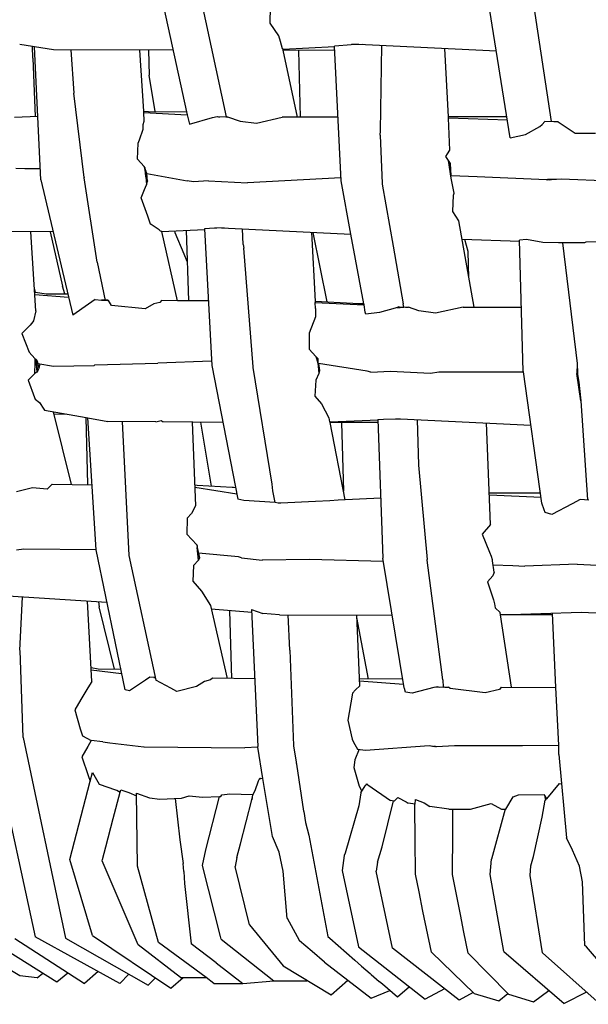
# Model space of a CAD drawing. Units: metres. Extents: x 2.06 to 8.35, y -1.77 to 2.31.
# Drawn here: x 6.3 to 6.39, y -0.48 to -0.33 of the extents above; entities that cross this region are included whole.
import ezdxf

# ---------------------------------------------------------------- set-up
doc = ezdxf.new("R2010")
doc.units = ezdxf.units.M
doc.layers.add('MOB_02', color=2, linetype='Continuous')

# ---------------------------------------------------------------- blocks, each defined once
blk = doc.blocks.new('4620CM_VISTA_03')
for p, q in [((-0.23645, 0.4171), (-0.23244, 0.39883)), ((-0.23014, 0.41701), (-0.2261, 0.39799)), ((-0.21901, 0.41309), (-0.21892, 0.41571)), ((-0.18033, 0.39461), (-0.18383, 0.4165)), ((-0.17664, 0.41644), (-0.17376, 0.39725)), ((-0.21757, 0.41107), (-0.21901, 0.41309)), ((-0.21733, 0.41015), (-0.21757, 0.41107)), ((-0.25726, 0.40935), (-0.25932, 0.40968)), ((-0.25721, 0.40745), (-0.25726, 0.40935)), ((-0.25694, 0.4093), (-0.25726, 0.40935)), ((-0.25589, 0.38787), (-0.25694, 0.4093)), ((-0.25389, 0.40882), (-0.25694, 0.4093)), ((-0.217, 0.40895), (-0.21733, 0.41015)), ((-0.21691, 0.40889), (-0.20861, 0.40935)), ((-0.20857, 0.40942), (-0.20861, 0.4094)), ((-0.20758, 0.38771), (-0.20861, 0.4094)), ((-0.20597, 0.40961), (-0.20857, 0.40942)), ((-0.2041, 0.40968), (-0.20597, 0.40961)), ((-0.20583, 0.40976), (-0.18257, 0.40864)), ((-0.20123, 0.39578), (-0.20102, 0.40953)), ((-0.23461, 0.40873), (-0.25389, 0.40882)), ((-0.25106, 0.40881), (-0.25062, 0.40185)), ((-0.23935, 0.39892), (-0.23996, 0.40875)), ((-0.23856, 0.40875), (-0.23846, 0.40473)), ((-0.21691, 0.40892), (-0.217, 0.40895)), ((-0.21691, 0.40889), (-0.21691, 0.40892)), ((-0.21687, 0.40873), (-0.21691, 0.40889)), ((-0.20858, 0.40871), (-0.21687, 0.40873)), ((-0.2146, 0.39797), (-0.21687, 0.40873)), ((-0.21408, 0.39797), (-0.21438, 0.40872)), ((-0.1903, 0.39801), (-0.19084, 0.40904)), ((-0.25721, 0.40745), (-0.25683, 0.39806)), ((-0.2375, 0.39886), (-0.23846, 0.40473)), ((-0.24892, 0.38826), (-0.25062, 0.40185)), ((-0.23935, 0.39892), (-0.23859, 0.39886)), ((-0.23933, 0.39872), (-0.23935, 0.39892)), ((-0.23933, 0.39872), (-0.23233, 0.39833)), ((-0.23925, 0.39739), (-0.23933, 0.39872)), ((-0.23859, 0.39886), (-0.23244, 0.39883)), ((-0.23244, 0.39883), (-0.23233, 0.39833)), ((-0.23233, 0.39833), (-0.23199, 0.39682)), ((-0.25639, 0.39808), (-0.26015, 0.39791)), ((-0.23946, 0.39603), (-0.23944, 0.39678)), ((-0.23944, 0.39678), (-0.23928, 0.39729)), ((-0.23928, 0.39729), (-0.23925, 0.39739)), ((-0.23199, 0.39682), (-0.22826, 0.39788)), ((-0.22826, 0.39788), (-0.22754, 0.39807)), ((-0.22754, 0.39807), (-0.22714, 0.39794)), ((-0.22754, 0.39807), (-0.22613, 0.39799)), ((-0.2261, 0.39799), (-0.22613, 0.39799)), ((-0.22613, 0.39799), (-0.22587, 0.39798)), ((-0.22587, 0.39798), (-0.2261, 0.39799)), ((-0.22587, 0.39798), (-0.22584, 0.39799)), ((-0.22584, 0.39799), (-0.22384, 0.39732)), ((-0.22384, 0.39732), (-0.22117, 0.39701)), ((-0.22117, 0.39701), (-0.21707, 0.39798)), ((-0.20807, 0.39796), (-0.21707, 0.39798)), ((-0.18087, 0.39802), (-0.1903, 0.39801)), ((-0.19029, 0.39781), (-0.1903, 0.39801)), ((-0.18079, 0.39749), (-0.19029, 0.39781)), ((-0.19004, 0.39266), (-0.19029, 0.39781)), ((-0.17557, 0.39644), (-0.17522, 0.3968)), ((-0.17522, 0.3968), (-0.17474, 0.39728)), ((-0.17332, 0.39723), (-0.17474, 0.39728)), ((-0.1726, 0.39723), (-0.17332, 0.39723)), ((-0.1726, 0.39723), (-0.1699, 0.39537)), ((-0.24002, 0.39433), (-0.23946, 0.39603)), ((-0.20127, 0.39505), (-0.20123, 0.39578)), ((-0.20127, 0.39505), (-0.20093, 0.38727)), ((-0.18033, 0.39461), (-0.17789, 0.39518)), ((-0.17789, 0.39518), (-0.17557, 0.39644)), ((-0.1699, 0.39537), (-0.1666, 0.3954)), ((-0.24034, 0.3912), (-0.24026, 0.39376)), ((-0.24026, 0.39376), (-0.24002, 0.39433)), ((-0.19072, 0.3916), (-0.19043, 0.39206)), ((-0.19043, 0.39206), (-0.19004, 0.39266)), ((-0.23928, 0.39002), (-0.24034, 0.3912)), ((-0.19025, 0.39095), (-0.19072, 0.3916)), ((-0.18993, 0.3905), (-0.19025, 0.39095)), ((-0.18982, 0.38815), (-0.19025, 0.39095)), ((-0.18997, 0.38911), (-0.18993, 0.3905)), ((-0.18987, 0.38848), (-0.18993, 0.3905)), ((-0.25848, 0.38966), (-0.25994, 0.38967)), ((-0.25845, 0.38966), (-0.25848, 0.38966)), ((-0.25598, 0.38965), (-0.25845, 0.38966)), ((-0.23916, 0.38987), (-0.23928, 0.39002)), ((-0.23928, 0.39002), (-0.23912, 0.38909)), ((-0.23902, 0.3893), (-0.23916, 0.38987)), ((-0.23916, 0.38987), (-0.23912, 0.38909)), ((-0.23902, 0.3893), (-0.23912, 0.38909)), ((-0.23912, 0.38909), (-0.2391, 0.38892)), ((-0.2391, 0.38892), (-0.2391, 0.38888)), ((-0.23908, 0.38881), (-0.2391, 0.38888)), ((-0.23905, 0.38882), (-0.23908, 0.38881)), ((-0.23908, 0.38881), (-0.23908, 0.38871)), ((-0.23908, 0.38871), (-0.23903, 0.38872)), ((-0.23907, 0.38865), (-0.23908, 0.38871)), ((-0.23885, 0.38887), (-0.23902, 0.3893)), ((-0.23876, 0.38762), (-0.23885, 0.38887)), ((-0.23885, 0.38887), (-0.23235, 0.38771)), ((-0.25589, 0.38787), (-0.25076, 0.36606)), ((-0.24892, 0.38826), (-0.24892, 0.3882)), ((-0.24683, 0.3746), (-0.24892, 0.3882)), ((-0.23907, 0.38865), (-0.239, 0.38858)), ((-0.23907, 0.38865), (-0.23906, 0.38858)), ((-0.239, 0.38858), (-0.23906, 0.38858)), ((-0.23906, 0.38858), (-0.23906, 0.38855)), ((-0.23906, 0.38855), (-0.23899, 0.38855)), ((-0.23906, 0.38855), (-0.23905, 0.38848)), ((-0.23905, 0.38848), (-0.23898, 0.38847)), ((-0.23905, 0.38848), (-0.23904, 0.38841)), ((-0.23904, 0.38841), (-0.23899, 0.38841)), ((-0.23904, 0.38841), (-0.23903, 0.38832)), ((-0.23903, 0.38832), (-0.239, 0.38832)), ((-0.23903, 0.38832), (-0.23889, 0.38703)), ((-0.23903, 0.38832), (-0.23876, 0.38762)), ((-0.23889, 0.38703), (-0.23876, 0.38762)), ((-0.23134, 0.38752), (-0.23235, 0.38771)), ((-0.22892, 0.3877), (-0.23134, 0.38752)), ((-0.22892, 0.3877), (-0.22264, 0.38739)), ((-0.2076, 0.38817), (-0.22264, 0.38739)), ((-0.20599, 0.37909), (-0.20758, 0.38771)), ((-0.20093, 0.38727), (-0.20093, 0.38716)), ((-0.20093, 0.38716), (-0.19916, 0.37715)), ((-0.18564, 0.38832), (-0.18987, 0.38848)), ((-0.18939, 0.38571), (-0.18982, 0.38815)), ((-0.17451, 0.38788), (-0.18564, 0.38832)), ((-0.17429, 0.38794), (-0.17451, 0.38788)), ((-0.17215, 0.38795), (-0.17442, 0.38781)), ((-0.17429, 0.38794), (-0.17442, 0.38781)), ((-0.17215, 0.38795), (-0.17429, 0.38794)), ((-0.17391, 0.38794), (-0.17402, 0.38783)), ((-0.16167, 0.38758), (-0.17215, 0.38795)), ((-0.23978, 0.38498), (-0.23922, 0.38628)), ((-0.23922, 0.38628), (-0.23889, 0.38703)), ((-0.18949, 0.3854), (-0.18939, 0.38571)), ((-0.23871, 0.38199), (-0.23978, 0.38498)), ((-0.18959, 0.38277), (-0.18949, 0.3854)), ((-0.18861, 0.38126), (-0.18959, 0.38277)), ((-0.23828, 0.38072), (-0.23871, 0.38199)), ((-0.18617, 0.36735), (-0.18861, 0.38126)), ((-0.25391, 0.37946), (-0.26271, 0.37952)), ((-0.2567, 0.36675), (-0.25755, 0.37948)), ((-0.2544, 0.37946), (-0.25245, 0.37073)), ((-0.23817, 0.38068), (-0.23828, 0.38072)), ((-0.23685, 0.37982), (-0.23817, 0.38068)), ((-0.23666, 0.37957), (-0.23685, 0.37982)), ((-0.23644, 0.37955), (-0.23666, 0.37957)), ((-0.23643, 0.37953), (-0.23644, 0.37955)), ((-0.23643, 0.37953), (-0.22954, 0.37988)), ((-0.2339, 0.36839), (-0.23643, 0.37953)), ((-0.23428, 0.3793), (-0.23434, 0.37963)), ((-0.23285, 0.37591), (-0.23428, 0.3793)), ((-0.2325, 0.37973), (-0.23214, 0.36838)), ((-0.22878, 0.38003), (-0.22954, 0.37998)), ((-0.22954, 0.37998), (-0.2284, 0.35796)), ((-0.22639, 0.38012), (-0.22878, 0.38003)), ((-0.22791, 0.38019), (-0.20599, 0.37909)), ((-0.22334, 0.37743), (-0.22347, 0.37997)), ((-0.21231, 0.37941), (-0.21176, 0.36828)), ((-0.20982, 0.36818), (-0.21207, 0.37939)), ((-0.2039, 0.36786), (-0.20599, 0.37909)), ((-0.17881, 0.37793), (-0.18808, 0.37826)), ((-0.18713, 0.3763), (-0.18767, 0.37824)), ((-0.1777, 0.37823), (-0.17882, 0.37814)), ((-0.17823, 0.35703), (-0.17882, 0.37814)), ((-0.17511, 0.37779), (-0.1777, 0.37823)), ((-0.17257, 0.3777), (-0.17511, 0.37779)), ((-0.1684, 0.37772), (-0.17257, 0.3777)), ((-0.17192, 0.37771), (-0.16954, 0.35826)), ((-0.16816, 0.3778), (-0.1684, 0.37772)), ((-0.16359, 0.37786), (-0.16816, 0.3778)), ((-0.22334, 0.37743), (-0.22325, 0.37686)), ((-0.22171, 0.35775), (-0.22325, 0.37686)), ((-0.19916, 0.37715), (-0.19757, 0.36791)), ((-0.187, 0.37208), (-0.18713, 0.3763)), ((-0.24683, 0.3746), (-0.24553, 0.36844)), ((-0.23234, 0.3747), (-0.23285, 0.37591)), ((-0.25679, 0.36978), (-0.25694, 0.37042)), ((-0.2569, 0.36979), (-0.25679, 0.36978)), ((-0.25679, 0.36978), (-0.25507, 0.36952)), ((-0.25207, 0.36949), (-0.25245, 0.37073)), ((-0.25687, 0.36941), (-0.25144, 0.36894)), ((-0.25507, 0.36952), (-0.25157, 0.36949)), ((-0.24714, 0.36857), (-0.24823, 0.36783)), ((-0.24714, 0.36857), (-0.24615, 0.36849)), ((-0.24553, 0.36844), (-0.24615, 0.36849)), ((-0.24615, 0.36849), (-0.24513, 0.36843)), ((-0.2451, 0.36848), (-0.24615, 0.36849)), ((-0.24513, 0.36843), (-0.24553, 0.36844)), ((-0.2451, 0.36848), (-0.24513, 0.36843)), ((-0.24503, 0.36841), (-0.24513, 0.36843)), ((-0.24503, 0.36841), (-0.2451, 0.36848)), ((-0.24453, 0.36761), (-0.24503, 0.36841)), ((-0.23676, 0.36812), (-0.23771, 0.3679)), ((-0.23646, 0.36841), (-0.23676, 0.36812)), ((-0.2339, 0.36839), (-0.23646, 0.36841)), ((-0.23214, 0.36838), (-0.2339, 0.36839)), ((-0.22894, 0.36836), (-0.23214, 0.36838)), ((-0.21176, 0.36828), (-0.21179, 0.36828)), ((-0.21176, 0.36828), (-0.21174, 0.36811)), ((-0.20566, 0.36796), (-0.21176, 0.36828)), ((-0.21171, 0.36715), (-0.21174, 0.36811)), ((-0.21174, 0.36811), (-0.20387, 0.3677)), ((-0.2567, 0.36675), (-0.25707, 0.36517)), ((-0.24823, 0.36783), (-0.25076, 0.36606)), ((-0.23911, 0.36708), (-0.24453, 0.36761)), ((-0.23771, 0.3679), (-0.23911, 0.36708)), ((-0.21171, 0.36715), (-0.2117, 0.36672)), ((-0.2117, 0.36672), (-0.21169, 0.36616)), ((-0.20488, 0.36788), (-0.20566, 0.36796)), ((-0.2042, 0.36788), (-0.20488, 0.36788)), ((-0.2039, 0.36786), (-0.2042, 0.36788)), ((-0.20387, 0.3677), (-0.2039, 0.36786)), ((-0.20367, 0.36652), (-0.20387, 0.3677)), ((-0.2036, 0.36621), (-0.20367, 0.36652)), ((-0.20138, 0.36649), (-0.2036, 0.36621)), ((-0.19884, 0.36716), (-0.20138, 0.36649)), ((-0.19856, 0.36729), (-0.19884, 0.36716)), ((-0.19829, 0.36741), (-0.19856, 0.36729)), ((-0.19856, 0.36729), (-0.19808, 0.36731)), ((-0.19808, 0.36731), (-0.19829, 0.36741)), ((-0.19829, 0.36741), (-0.19719, 0.36735)), ((-0.19808, 0.36731), (-0.19747, 0.36736)), ((-0.19747, 0.36736), (-0.19757, 0.36791)), ((-0.19719, 0.36735), (-0.19674, 0.36735)), ((-0.19505, 0.36676), (-0.19674, 0.36735)), ((-0.19237, 0.36637), (-0.19505, 0.36676)), ((-0.18793, 0.36735), (-0.19237, 0.36637)), ((-0.18793, 0.36735), (-0.17852, 0.36734)), ((-0.25721, 0.36499), (-0.25763, 0.36446)), ((-0.25707, 0.36517), (-0.25721, 0.36499)), ((-0.21167, 0.36579), (-0.21271, 0.36314)), ((-0.21169, 0.36616), (-0.21167, 0.36579)), ((-0.25763, 0.36446), (-0.25895, 0.36308)), ((-0.25895, 0.36308), (-0.25781, 0.36008)), ((-0.21271, 0.36314), (-0.21271, 0.36059)), ((-0.21271, 0.36059), (-0.21164, 0.35941)), ((-0.25781, 0.36008), (-0.25735, 0.35959)), ((-0.25735, 0.35959), (-0.25682, 0.35902)), ((-0.25684, 0.35837), (-0.25682, 0.35902)), ((-0.25682, 0.35902), (-0.25674, 0.35896)), ((-0.25674, 0.35896), (-0.25668, 0.35886)), ((-0.25674, 0.35896), (-0.25656, 0.35688)), ((-0.25668, 0.35886), (-0.25652, 0.35862)), ((-0.25641, 0.35714), (-0.25668, 0.35886)), ((-0.25652, 0.35862), (-0.25637, 0.35829)), ((-0.25652, 0.35862), (-0.25621, 0.35746)), ((-0.22844, 0.35863), (-0.2371, 0.35834)), ((-0.21164, 0.35941), (-0.21134, 0.35909)), ((-0.21164, 0.35941), (-0.21131, 0.3584)), ((-0.21134, 0.35909), (-0.21131, 0.35858)), ((-0.21131, 0.3584), (-0.21134, 0.35909)), ((-0.21131, 0.35858), (-0.21131, 0.3584)), ((-0.25687, 0.35665), (-0.25684, 0.35837)), ((-0.25684, 0.35837), (-0.25644, 0.3583)), ((-0.25641, 0.35714), (-0.25656, 0.35688)), ((-0.25621, 0.35746), (-0.25641, 0.35714)), ((-0.25637, 0.35829), (-0.25389, 0.35785)), ((-0.25609, 0.35824), (-0.25621, 0.35746)), ((-0.25389, 0.35785), (-0.2473, 0.35797)), ((-0.2473, 0.35797), (-0.2472, 0.35803)), ((-0.2472, 0.35803), (-0.2371, 0.35834)), ((-0.2284, 0.35796), (-0.22419, 0.3364)), ((-0.2217, 0.35765), (-0.22171, 0.35775)), ((-0.21865, 0.33883), (-0.2217, 0.35765)), ((-0.21131, 0.3584), (-0.21106, 0.35716)), ((-0.21131, 0.3584), (-0.21116, 0.35665)), ((-0.21131, 0.3584), (-0.21123, 0.35825)), ((-0.20339, 0.35703), (-0.21123, 0.35825)), ((-0.21123, 0.35825), (-0.21106, 0.35716)), ((-0.21106, 0.35716), (-0.21116, 0.35665)), ((-0.20278, 0.35687), (-0.20339, 0.35703)), ((-0.20278, 0.35687), (-0.19959, 0.35704)), ((-0.19959, 0.35704), (-0.1932, 0.35672)), ((-0.17822, 0.35693), (-0.17823, 0.35703)), ((-0.16954, 0.35826), (-0.16962, 0.35665)), ((-0.1696, 0.35694), (-0.1695, 0.35694)), ((-0.16954, 0.35826), (-0.1695, 0.35673)), ((-0.25795, 0.35556), (-0.25687, 0.35665)), ((-0.25795, 0.35556), (-0.25696, 0.35277)), ((-0.25656, 0.35688), (-0.25687, 0.35665)), ((-0.21163, 0.35558), (-0.21178, 0.35299)), ((-0.21116, 0.35665), (-0.21163, 0.35558)), ((-0.1932, 0.35672), (-0.19181, 0.35691)), ((-0.19181, 0.35691), (-0.17822, 0.35693)), ((-0.17524, 0.33577), (-0.17822, 0.35693)), ((-0.1695, 0.35673), (-0.16962, 0.35665)), ((-0.16899, 0.35225), (-0.16962, 0.35665)), ((-0.16962, 0.35665), (-0.16928, 0.35526)), ((-0.1695, 0.35673), (-0.16948, 0.35655)), ((-0.16948, 0.35655), (-0.16928, 0.35526)), ((-0.16928, 0.35526), (-0.16899, 0.35225)), ((-0.25696, 0.35277), (-0.25684, 0.35252)), ((-0.25684, 0.35252), (-0.25612, 0.35199)), ((-0.21178, 0.35299), (-0.21073, 0.35177)), ((-0.16899, 0.35225), (-0.16787, 0.33628)), ((-0.25612, 0.35199), (-0.25542, 0.35091)), ((-0.25542, 0.35091), (-0.25533, 0.35077)), ((-0.25533, 0.35077), (-0.24862, 0.34957)), ((-0.21073, 0.35177), (-0.20956, 0.34951)), ((-0.251, 0.33879), (-0.25385, 0.3505)), ((-0.25179, 0.35013), (-0.25374, 0.35004)), ((-0.24862, 0.34957), (-0.24833, 0.34952)), ((-0.24832, 0.33875), (-0.24862, 0.34957)), ((-0.24702, 0.32825), (-0.24833, 0.34952)), ((-0.24833, 0.34952), (-0.24512, 0.34894)), ((-0.23742, 0.34888), (-0.23654, 0.34907)), ((-0.23654, 0.34907), (-0.23622, 0.34887)), ((-0.20956, 0.34951), (-0.20942, 0.34889)), ((-0.20934, 0.34886), (-0.20162, 0.34918)), ((-0.20163, 0.34923), (-0.20074, 0.34928)), ((-0.20163, 0.34923), (-0.20086, 0.32692)), ((-0.20074, 0.34928), (-0.1982, 0.34938)), ((-0.19875, 0.34942), (-0.1982, 0.34938)), ((-0.1982, 0.34938), (-0.19802, 0.34938)), ((-0.19802, 0.34938), (-0.17701, 0.34834)), ((-0.19533, 0.34925), (-0.1951, 0.34187)), ((-0.23742, 0.34888), (-0.24512, 0.34894)), ((-0.24281, 0.34893), (-0.24172, 0.32733)), ((-0.22661, 0.34879), (-0.23622, 0.34887)), ((-0.23153, 0.34883), (-0.231, 0.33532)), ((-0.23023, 0.34882), (-0.22848, 0.3385)), ((-0.20942, 0.34889), (-0.20934, 0.34886)), ((-0.20933, 0.34877), (-0.20934, 0.34886)), ((-0.20161, 0.34875), (-0.20933, 0.34877)), ((-0.20693, 0.33631), (-0.20933, 0.34877)), ((-0.20751, 0.34877), (-0.2072, 0.33768)), ((-0.18351, 0.33233), (-0.18415, 0.34869)), ((-0.1951, 0.34187), (-0.1937, 0.32667)), ((-0.25727, 0.33826), (-0.25983, 0.33757)), ((-0.25488, 0.33803), (-0.25727, 0.33826)), ((-0.25408, 0.33883), (-0.25488, 0.33803)), ((-0.25408, 0.33883), (-0.24766, 0.33874)), ((-0.23075, 0.33863), (-0.23113, 0.33868)), ((-0.22435, 0.33724), (-0.23111, 0.33828)), ((-0.2251, 0.3383), (-0.23075, 0.33863)), ((-0.22487, 0.33827), (-0.2251, 0.3383)), ((-0.22455, 0.33826), (-0.22487, 0.33827)), ((-0.21855, 0.33776), (-0.21865, 0.33883)), ((-0.22323, 0.33619), (-0.22419, 0.3364)), ((-0.2182, 0.33588), (-0.21855, 0.33776)), ((-0.20119, 0.33659), (-0.20806, 0.33625)), ((-0.17546, 0.33738), (-0.1837, 0.33737)), ((-0.17536, 0.33666), (-0.18369, 0.33707)), ((-0.16907, 0.33634), (-0.17036, 0.33567)), ((-0.16767, 0.33627), (-0.16907, 0.33634)), ((-0.231, 0.33532), (-0.23164, 0.3341)), ((-0.2182, 0.33588), (-0.22323, 0.33619)), ((-0.21819, 0.33585), (-0.2182, 0.33588)), ((-0.21772, 0.33575), (-0.21819, 0.33585)), ((-0.21725, 0.33576), (-0.21772, 0.33575)), ((-0.21171, 0.33603), (-0.21725, 0.33576)), ((-0.20937, 0.33616), (-0.21171, 0.33603)), ((-0.20806, 0.33625), (-0.20937, 0.33616)), ((-0.17487, 0.33467), (-0.17524, 0.33577)), ((-0.17036, 0.33567), (-0.17363, 0.33393)), ((-0.23233, 0.33336), (-0.2324, 0.3308)), ((-0.23164, 0.3341), (-0.23233, 0.33336)), ((-0.17473, 0.33427), (-0.17487, 0.33467)), ((-0.17363, 0.33393), (-0.17473, 0.33427)), ((-0.18351, 0.33233), (-0.18483, 0.33079)), ((-0.2324, 0.3308), (-0.2308, 0.32904)), ((-0.18483, 0.33079), (-0.18368, 0.32786)), ((-0.2308, 0.32904), (-0.23074, 0.32896)), ((-0.2308, 0.32904), (-0.23078, 0.32896)), ((-0.23074, 0.32896), (-0.23078, 0.32896)), ((-0.23078, 0.32896), (-0.23073, 0.32863)), ((-0.23074, 0.32896), (-0.23073, 0.32863)), ((-0.23073, 0.32863), (-0.23035, 0.32694)), ((-0.23053, 0.32661), (-0.23073, 0.32863)), ((-0.25864, 0.32837), (-0.25981, 0.32822)), ((-0.24702, 0.32825), (-0.25864, 0.32837)), ((-0.24236, 0.30567), (-0.24702, 0.32825)), ((-0.24172, 0.32733), (-0.23742, 0.30724)), ((-0.23056, 0.32699), (-0.23035, 0.32694)), ((-0.22409, 0.32714), (-0.23053, 0.32773)), ((-0.23035, 0.32694), (-0.23053, 0.32661)), ((-0.22362, 0.32698), (-0.22409, 0.32714)), ((-0.22362, 0.32698), (-0.2203, 0.32658)), ((-0.19741, 0.30604), (-0.20086, 0.32692)), ((-0.18368, 0.32786), (-0.18343, 0.32721)), ((-0.18343, 0.32721), (-0.18327, 0.32667)), ((-0.23134, 0.32575), (-0.23146, 0.32319)), ((-0.23053, 0.32661), (-0.23134, 0.32575)), ((-0.2203, 0.32658), (-0.22022, 0.32664)), ((-0.22022, 0.32664), (-0.21267, 0.32676)), ((-0.21267, 0.32676), (-0.20078, 0.32643)), ((-0.1937, 0.32656), (-0.1937, 0.32667)), ((-0.19119, 0.30732), (-0.1937, 0.32656)), ((-0.18327, 0.32667), (-0.18325, 0.32653)), ((-0.18325, 0.32653), (-0.18319, 0.32648)), ((-0.18291, 0.32464), (-0.18319, 0.32648)), ((-0.1831, 0.32585), (-0.17993, 0.32571)), ((-0.17993, 0.32571), (-0.17797, 0.32562)), ((-0.16956, 0.32592), (-0.17797, 0.32562)), ((-0.16956, 0.32592), (-0.15933, 0.32545)), ((-0.18312, 0.32406), (-0.18399, 0.32312)), ((-0.18291, 0.32464), (-0.18312, 0.32406)), ((-0.23146, 0.32319), (-0.23002, 0.32157)), ((-0.18399, 0.32312), (-0.18305, 0.32018)), ((-0.24527, 0.31979), (-0.26437, 0.32098)), ((-0.25927, 0.31206), (-0.25887, 0.32064)), ((-0.23002, 0.32157), (-0.22861, 0.3193)), ((-0.24771, 0.30704), (-0.24839, 0.31999)), ((-0.24662, 0.31988), (-0.24654, 0.31908)), ((-0.24406, 0.30904), (-0.24654, 0.31908)), ((-0.22861, 0.3193), (-0.22593, 0.30754)), ((-0.18305, 0.32018), (-0.18286, 0.31954)), ((-0.18286, 0.31954), (-0.18275, 0.31888)), ((-0.18275, 0.31888), (-0.18194, 0.31813)), ((-0.22195, 0.31816), (-0.22847, 0.31868)), ((-0.22515, 0.30753), (-0.22549, 0.31844)), ((-0.22197, 0.31863), (-0.22017, 0.31801)), ((-0.22197, 0.31863), (-0.221, 0.29654)), ((-0.21746, 0.3178), (-0.22017, 0.31801)), ((-0.21746, 0.3178), (-0.19934, 0.3177)), ((-0.21584, 0.31208), (-0.21609, 0.31779)), ((-0.20454, 0.30633), (-0.20502, 0.31773)), ((-0.20315, 0.30743), (-0.20501, 0.31734)), ((-0.18189, 0.31779), (-0.18194, 0.31813)), ((-0.18189, 0.31779), (-0.16893, 0.31823)), ((-0.18189, 0.31775), (-0.18189, 0.31779)), ((-0.17353, 0.31776), (-0.18189, 0.31775)), ((-0.18014, 0.3061), (-0.18189, 0.31775)), ((-0.17299, 0.30609), (-0.17355, 0.31807)), ((-0.16893, 0.31823), (-0.14753, 0.31724)), ((-0.25877, 0.298), (-0.25926, 0.31202)), ((-0.21584, 0.31208), (-0.21538, 0.30093)), ((-0.24783, 0.3093), (-0.24667, 0.30908)), ((-0.2429, 0.30828), (-0.24781, 0.30886)), ((-0.24667, 0.30908), (-0.24305, 0.30903)), ((-0.24771, 0.30704), (-0.24834, 0.30604)), ((-0.23908, 0.30726), (-0.24165, 0.30552)), ((-0.23835, 0.30775), (-0.23908, 0.30726)), ((-0.23771, 0.30767), (-0.23835, 0.30775)), ((-0.23771, 0.30767), (-0.23751, 0.30765)), ((-0.23771, 0.30767), (-0.23751, 0.30766)), ((-0.23752, 0.30767), (-0.23771, 0.30767)), ((-0.235, 0.30597), (-0.23742, 0.30724)), ((-0.23086, 0.30624), (-0.234, 0.30544)), ((-0.22958, 0.30704), (-0.23086, 0.30624)), ((-0.22857, 0.30728), (-0.22958, 0.30704)), ((-0.2283, 0.30757), (-0.22857, 0.30728)), ((-0.22148, 0.30749), (-0.2283, 0.30757)), ((-0.20454, 0.30633), (-0.20523, 0.30568)), ((-0.19764, 0.30741), (-0.20459, 0.30744)), ((-0.20458, 0.30713), (-0.19751, 0.3066)), ((-0.19206, 0.30619), (-0.19264, 0.30605)), ((-0.19171, 0.30608), (-0.19206, 0.30619)), ((-0.19206, 0.30619), (-0.19114, 0.3061)), ((-0.19119, 0.30732), (-0.19114, 0.3061)), ((-0.24834, 0.30604), (-0.24949, 0.30416)), ((-0.24165, 0.30552), (-0.24236, 0.30567)), ((-0.234, 0.30544), (-0.235, 0.30597)), ((-0.20572, 0.30518), (-0.20627, 0.30203)), ((-0.20523, 0.30568), (-0.20572, 0.30518)), ((-0.19738, 0.30591), (-0.19741, 0.30604)), ((-0.19722, 0.30533), (-0.19738, 0.30591)), ((-0.19612, 0.30515), (-0.19722, 0.30533)), ((-0.19264, 0.30605), (-0.19612, 0.30515)), ((-0.19087, 0.30611), (-0.19264, 0.30605)), ((-0.19087, 0.30611), (-0.19026, 0.30611)), ((-0.19002, 0.30591), (-0.19026, 0.30611)), ((-0.18439, 0.3052), (-0.19002, 0.30591)), ((-0.18206, 0.30573), (-0.18439, 0.3052)), ((-0.18181, 0.3061), (-0.18206, 0.30573)), ((-0.18181, 0.3061), (-0.17299, 0.30609)), ((-0.17253, 0.29676), (-0.17299, 0.30609)), ((-0.24949, 0.30416), (-0.25046, 0.30248)), ((-0.25046, 0.30248), (-0.24957, 0.29941)), ((-0.20627, 0.30203), (-0.20648, 0.30081)), ((-0.21538, 0.30093), (-0.21536, 0.30092)), ((-0.21538, 0.30093), (-0.21521, 0.29675)), ((-0.20648, 0.30081), (-0.20579, 0.29775)), ((-0.26385, 0.29824), (-0.25684, 0.26591)), ((-0.24957, 0.29941), (-0.24943, 0.29892)), ((-0.24943, 0.29892), (-0.24921, 0.29826)), ((-0.24921, 0.29826), (-0.24783, 0.29752)), ((-0.25877, 0.298), (-0.25196, 0.26567)), ((-0.24783, 0.29752), (-0.24836, 0.29658)), ((-0.24592, 0.29731), (-0.24783, 0.29752)), ((-0.24592, 0.29731), (-0.24482, 0.29718)), ((-0.24482, 0.29718), (-0.23933, 0.29651)), ((-0.21521, 0.29675), (-0.21521, 0.29662)), ((-0.20579, 0.29775), (-0.20555, 0.29727)), ((-0.20555, 0.29727), (-0.20493, 0.29615)), ((-0.20364, 0.29596), (-0.19339, 0.29673)), ((-0.19339, 0.29673), (-0.19235, 0.29657)), ((-0.19339, 0.29673), (-0.19257, 0.29654)), ((-0.19222, 0.29657), (-0.18931, 0.29673)), ((-0.18931, 0.29673), (-0.17837, 0.29674)), ((-0.17837, 0.29674), (-0.17253, 0.29676)), ((-0.17249, 0.2953), (-0.17253, 0.29676)), ((-0.24836, 0.29658), (-0.24929, 0.29488)), ((-0.23933, 0.29651), (-0.23927, 0.29653)), ((-0.23927, 0.29653), (-0.22308, 0.29634)), ((-0.22097, 0.29643), (-0.22308, 0.29634)), ((-0.22097, 0.29643), (-0.221, 0.29654)), ((-0.22016, 0.2914), (-0.22097, 0.29643)), ((-0.21521, 0.29662), (-0.21481, 0.2941)), ((-0.20468, 0.29611), (-0.20538, 0.29441)), ((-0.20493, 0.29615), (-0.20364, 0.29596)), ((-0.19235, 0.29657), (-0.19257, 0.29654)), ((-0.19235, 0.29657), (-0.19222, 0.29657)), ((-0.19212, 0.29658), (-0.19211, 0.29652)), ((-0.17249, 0.2953), (-0.17129, 0.28184)), ((-0.24929, 0.29488), (-0.24828, 0.29188)), ((-0.21481, 0.2941), (-0.21482, 0.29407)), ((-0.21482, 0.29407), (-0.21481, 0.2941)), ((-0.21482, 0.29407), (-0.21479, 0.29394)), ((-0.21481, 0.29405), (-0.21481, 0.29402)), ((-0.21479, 0.29392), (-0.21479, 0.29394)), ((-0.21479, 0.29392), (-0.21476, 0.29375)), ((-0.21477, 0.29382), (-0.21477, 0.29379)), ((-0.21477, 0.29379), (-0.21477, 0.29376)), ((-0.21476, 0.29375), (-0.21476, 0.29372)), ((-0.21476, 0.29372), (-0.2136, 0.28615)), ((-0.20538, 0.29441), (-0.20552, 0.29317)), ((-0.24798, 0.29098), (-0.2476, 0.2924)), ((-0.2476, 0.2924), (-0.24652, 0.29048)), ((-0.20552, 0.29317), (-0.20468, 0.29017)), ((-0.25122, 0.27838), (-0.24798, 0.29098)), ((-0.24828, 0.29188), (-0.24798, 0.29098)), ((-0.24652, 0.29048), (-0.24388, 0.28958)), ((-0.22138, 0.28947), (-0.22086, 0.29104)), ((-0.22086, 0.29104), (-0.22073, 0.29133)), ((-0.22073, 0.29133), (-0.22055, 0.29148)), ((-0.22067, 0.29131), (-0.22055, 0.29148)), ((-0.22055, 0.29148), (-0.22016, 0.2914)), ((-0.21864, 0.28205), (-0.22016, 0.2914)), ((-0.20371, 0.29022), (-0.20354, 0.29039)), ((-0.20354, 0.29039), (-0.20343, 0.29055)), ((-0.20343, 0.29055), (-0.20333, 0.29043)), ((-0.20333, 0.29043), (-0.20328, 0.2904)), ((-0.20328, 0.2904), (-0.1996, 0.28785)), ((-0.17246, 0.29061), (-0.17452, 0.28814)), ((-0.17246, 0.29061), (-0.17207, 0.29055)), ((-0.24425, 0.28495), (-0.24315, 0.28923)), ((-0.24388, 0.28958), (-0.2437, 0.28951)), ((-0.2437, 0.28951), (-0.24315, 0.28923)), ((-0.24315, 0.28923), (-0.24303, 0.28957)), ((-0.24303, 0.28957), (-0.24177, 0.28916)), ((-0.24177, 0.28916), (-0.24051, 0.28859)), ((-0.24051, 0.28904), (-0.23844, 0.28828)), ((-0.24033, 0.2773), (-0.24051, 0.28904)), ((-0.22692, 0.28851), (-0.22678, 0.28876)), ((-0.22678, 0.28876), (-0.22548, 0.28895)), ((-0.22548, 0.28895), (-0.22186, 0.28885)), ((-0.22183, 0.28876), (-0.22195, 0.28796)), ((-0.22195, 0.28796), (-0.22179, 0.28874)), ((-0.22183, 0.28876), (-0.22187, 0.28875)), ((-0.22186, 0.28885), (-0.22176, 0.28878)), ((-0.22186, 0.28885), (-0.22183, 0.28876)), ((-0.22179, 0.28874), (-0.22183, 0.28876)), ((-0.22179, 0.28874), (-0.22176, 0.28878)), ((-0.22176, 0.28878), (-0.22138, 0.28947)), ((-0.20441, 0.2891), (-0.20472, 0.28698)), ((-0.20468, 0.29017), (-0.20423, 0.28938)), ((-0.20441, 0.2891), (-0.20371, 0.29022)), ((-0.17985, 0.28844), (-0.17901, 0.28875)), ((-0.17901, 0.28875), (-0.17489, 0.28881)), ((-0.17481, 0.28871), (-0.17489, 0.28881)), ((-0.23844, 0.28828), (-0.23675, 0.28808)), ((-0.23675, 0.28808), (-0.23324, 0.28823)), ((-0.23428, 0.28819), (-0.23354, 0.28153)), ((-0.23324, 0.28823), (-0.23205, 0.28859)), ((-0.23205, 0.28859), (-0.2299, 0.28838)), ((-0.2299, 0.28838), (-0.22714, 0.2885)), ((-0.22937, 0.27992), (-0.22714, 0.2885)), ((-0.22714, 0.2885), (-0.22692, 0.28851)), ((-0.22374, 0.28088), (-0.22195, 0.28796)), ((-0.20097, 0.28038), (-0.19915, 0.28779)), ((-0.19901, 0.28777), (-0.1996, 0.28785)), ((-0.19901, 0.28777), (-0.19843, 0.28834)), ((-0.19843, 0.28834), (-0.19711, 0.28766)), ((-0.19711, 0.28766), (-0.19679, 0.28744)), ((-0.19565, 0.28727), (-0.19679, 0.28744)), ((-0.19563, 0.28107), (-0.19572, 0.28728)), ((-0.19565, 0.28727), (-0.19558, 0.28801)), ((-0.19558, 0.28801), (-0.19417, 0.28748)), ((-0.19417, 0.28748), (-0.19327, 0.28692)), ((-0.18672, 0.28647), (-0.18338, 0.2874)), ((-0.18338, 0.2874), (-0.18174, 0.28647)), ((-0.18106, 0.28647), (-0.17985, 0.28844)), ((-0.17517, 0.28517), (-0.1747, 0.2879)), ((-0.17481, 0.28871), (-0.17467, 0.28794)), ((-0.17481, 0.28871), (-0.17452, 0.28814)), ((-0.1747, 0.2879), (-0.17467, 0.28794)), ((-0.17467, 0.28794), (-0.17452, 0.28814)), ((-0.2136, 0.28615), (-0.21359, 0.28609)), ((-0.21359, 0.28609), (-0.21332, 0.28434)), ((-0.20472, 0.28698), (-0.20694, 0.27937)), ((-0.1902, 0.28647), (-0.19327, 0.28692)), ((-0.1902, 0.28647), (-0.18672, 0.28647)), ((-0.1896, 0.28268), (-0.1896, 0.28647)), ((-0.18115, 0.28647), (-0.18334, 0.27841)), ((-0.18174, 0.28647), (-0.18115, 0.28647)), ((-0.18115, 0.28647), (-0.18106, 0.28647)), ((-0.24543, 0.2804), (-0.24425, 0.28495)), ((-0.21332, 0.28434), (-0.21278, 0.28226)), ((-0.17658, 0.27885), (-0.17517, 0.28517)), ((-0.18964, 0.27596), (-0.1896, 0.28268)), ((-0.23354, 0.28153), (-0.23298, 0.27771)), ((-0.22435, 0.27867), (-0.22374, 0.28088)), ((-0.21753, 0.27954), (-0.21864, 0.28205)), ((-0.21278, 0.28226), (-0.20971, 0.26597)), ((-0.1956, 0.27649), (-0.19563, 0.28107)), ((-0.17033, 0.27987), (-0.17129, 0.28184)), ((-0.24597, 0.27835), (-0.24543, 0.2804)), ((-0.22986, 0.27741), (-0.22937, 0.27992)), ((-0.21688, 0.27646), (-0.21753, 0.27954)), ((-0.20694, 0.27937), (-0.20706, 0.27901)), ((-0.20169, 0.27793), (-0.20097, 0.28038)), ((-0.16921, 0.27729), (-0.17033, 0.27987)), ((-0.24762, 0.26613), (-0.25122, 0.27838)), ((-0.24602, 0.27812), (-0.24597, 0.27835)), ((-0.24024, 0.26459), (-0.24602, 0.27812)), ((-0.23287, 0.27645), (-0.23298, 0.27771)), ((-0.22435, 0.27867), (-0.22464, 0.27723)), ((-0.20706, 0.27901), (-0.20741, 0.27661)), ((-0.20169, 0.27793), (-0.20191, 0.27646)), ((-0.18356, 0.27593), (-0.18334, 0.27841)), ((-0.17703, 0.27736), (-0.17658, 0.27885)), ((-0.23695, 0.265), (-0.24033, 0.2773)), ((-0.23287, 0.27645), (-0.23276, 0.27447)), ((-0.22698, 0.26595), (-0.22986, 0.27741)), ((-0.22232, 0.26785), (-0.22464, 0.27723)), ((-0.21623, 0.26885), (-0.21688, 0.27646)), ((-0.20741, 0.27661), (-0.20476, 0.26427)), ((-0.19931, 0.26408), (-0.20191, 0.27646)), ((-0.19561, 0.27601), (-0.1956, 0.27649)), ((-0.17712, 0.27577), (-0.17703, 0.27736)), ((-0.16872, 0.27474), (-0.16921, 0.27729)), ((-0.23276, 0.27447), (-0.2317, 0.26479)), ((-0.19502, 0.27316), (-0.19561, 0.27601)), ((-0.18836, 0.2695), (-0.18964, 0.27596)), ((-0.18139, 0.26351), (-0.18356, 0.27593)), ((-0.17512, 0.26334), (-0.17712, 0.27577)), ((-0.16831, 0.26452), (-0.16872, 0.27474)), ((-0.19443, 0.27005), (-0.19502, 0.27316)), ((-0.19304, 0.26344), (-0.19443, 0.27005)), ((-0.21428, 0.26532), (-0.21622, 0.26885)), ((-0.18781, 0.26663), (-0.18836, 0.2695)), ((-0.25932, 0.25959), (-0.27091, 0.26665)), ((-0.22232, 0.26785), (-0.2169, 0.26122)), ((-0.18713, 0.26329), (-0.18781, 0.26663)), ((-0.26493, 0.26591), (-0.25334, 0.25865)), ((-0.26012, 0.26563), (-0.2489, 0.25838)), ((-0.2432, 0.25839), (-0.25684, 0.26591)), ((-0.25196, 0.26567), (-0.23861, 0.25811)), ((-0.24762, 0.26613), (-0.23499, 0.25762)), ((-0.22931, 0.25932), (-0.23695, 0.265)), ((-0.22688, 0.26552), (-0.22698, 0.26595)), ((-0.22688, 0.26552), (-0.21841, 0.2588)), ((-0.21425, 0.26525), (-0.21428, 0.26532)), ((-0.21225, 0.26351), (-0.21425, 0.26525)), ((-0.20971, 0.26597), (-0.20936, 0.26567)), ((-0.20936, 0.26567), (-0.20536, 0.26213)), ((-0.23341, 0.25932), (-0.24024, 0.26459)), ((-0.22767, 0.26169), (-0.2317, 0.26479)), ((-0.21022, 0.26181), (-0.21225, 0.26351)), ((-0.20476, 0.26427), (-0.19403, 0.25588)), ((-0.18856, 0.25569), (-0.19931, 0.26408)), ((-0.19304, 0.26344), (-0.18612, 0.25676)), ((-0.18139, 0.26351), (-0.17166, 0.25518)), ((-0.17512, 0.26334), (-0.16587, 0.25503)), ((-0.16807, 0.26427), (-0.16831, 0.26452)), ((-0.16545, 0.26124), (-0.16807, 0.26427)), ((-0.21022, 0.26181), (-0.20275, 0.25599)), ((-0.20536, 0.26213), (-0.20427, 0.26118)), ((-0.18713, 0.26329), (-0.1806, 0.25664)), ((-0.24668, 0.26031), (-0.2489, 0.25838)), ((-0.22767, 0.26169), (-0.2234, 0.25838)), ((-0.2169, 0.26122), (-0.20916, 0.25656)), ((-0.20427, 0.26118), (-0.20289, 0.25998)), ((-0.25652, 0.25929), (-0.25932, 0.25959)), ((-0.25652, 0.25929), (-0.25558, 0.26005)), ((-0.25334, 0.25865), (-0.25158, 0.26012)), ((-0.2432, 0.25839), (-0.24173, 0.25988)), ((-0.23861, 0.25811), (-0.23746, 0.25928)), ((-0.23499, 0.25762), (-0.23302, 0.25932)), ((-0.23341, 0.25932), (-0.22931, 0.25932)), ((-0.22804, 0.25838), (-0.22931, 0.25932)), ((-0.2234, 0.25838), (-0.21841, 0.2588)), ((-0.21841, 0.2588), (-0.21309, 0.2588)), ((-0.20916, 0.25656), (-0.20648, 0.2589)), ((-0.20289, 0.25998), (-0.20274, 0.25985)), ((-0.20274, 0.25985), (-0.20143, 0.25869)), ((-0.20137, 0.25864), (-0.20143, 0.25869)), ((-0.20137, 0.25864), (-0.2014, 0.25859)), ((-0.20092, 0.25827), (-0.20137, 0.25864)), ((-0.22804, 0.25838), (-0.2234, 0.25838)), ((-0.20275, 0.25599), (-0.1997, 0.25723)), ((-0.19849, 0.25619), (-0.20092, 0.25827)), ((-0.19657, 0.25786), (-0.19849, 0.25619)), ((-0.19093, 0.25754), (-0.19403, 0.25588)), ((-0.17659, 0.25541), (-0.17411, 0.25727)), ((-0.16806, 0.257), (-0.17166, 0.25518)), ((-0.18628, 0.25691), (-0.18856, 0.25569)), ((-0.18612, 0.25676), (-0.18216, 0.25559)), ((-0.18216, 0.25559), (-0.1807, 0.25675)), ((-0.1806, 0.25664), (-0.17659, 0.25541))]:
    blk.add_line(p, q)

msp = doc.modelspace()

# ---------------------------------------------------------------- block references
at = {"layer": 'MOB_02'}
msp.add_blockref('4620CM_VISTA_03', (6.55812, -0.73873), dxfattribs=at)

doc.saveas('drawing.dxf')
